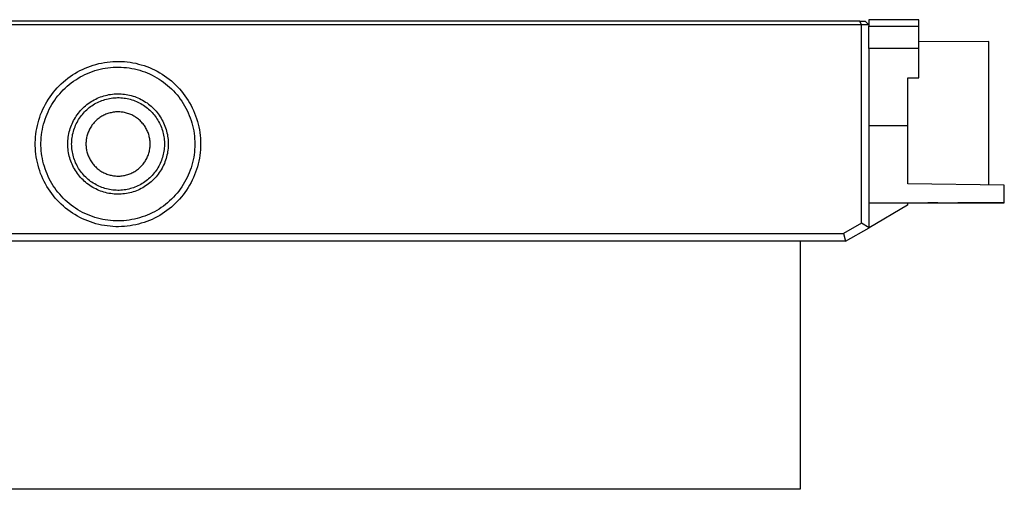
# Model space of a CAD drawing. Units: millimetres. Extents: x -449 to 635, y -150 to 133.
# Drawn here: x 379 to 635, y -150 to -28 of the extents above; entities that cross this region are included whole.
import ezdxf

# ---------------------------------------------------------------- set-up
doc = ezdxf.new("R2010")
doc.units = ezdxf.units.MM
doc.header["$MEASUREMENT"] = 0
doc.layers.add('Default', color=7, linetype='Continuous', true_color=0x000000)

msp = doc.modelspace()

# ---------------------------------------------------------------- linework, layer by layer
at = {"layer": 'Default', "color": 7, "true_color": 0xffffff}
for p, q in [((612.66, -27.93), (599.64, -27.93)), ((599.64, -27.93), (599.64, -29.62)), ((612.66, -29.62), (612.66, -27.93)), ((597.66, -29.28), (168.64, -29.28)), ((597.24, -28.28), (169.05, -28.28)), ((597.66, -29.28), (597.24, -28.28)), ((597.24, -28.28), (598.66, -28.28)), ((599.64, -29.28), (597.66, -29.28)), ((597.66, -80.91), (597.66, -29.28)), ((598.66, -28.28), (599.64, -29.26)), ((599.64, -35.44), (599.64, -29.62)), ((599.64, -29.62), (612.66, -29.62)), ((612.66, -35.44), (612.66, -29.62)), ((612.66, -35.44), (599.64, -35.44)), ((599.64, -35.44), (599.64, -55.59)), ((630.81, -33.65), (612.66, -33.66)), ((612.66, -43.04), (612.66, -35.44)), ((630.81, -70.94), (630.81, -33.65)), ((394.29, -41.19), (394.96, -40.86)), ((394.96, -40.86), (395.64, -40.55)), ((395.64, -40.55), (396.33, -40.27)), ((396.33, -40.27), (397.03, -40.01)), ((397.03, -40.01), (397.74, -39.77)), ((397.74, -39.77), (398.46, -39.56)), ((398.46, -39.56), (399.18, -39.38)), ((398.86, -41.01), (399.53, -40.83)), ((399.18, -39.38), (399.91, -39.21)), ((399.53, -40.83), (400.21, -40.68)), ((399.91, -39.21), (400.65, -39.08)), ((400.21, -40.68), (400.89, -40.56)), ((400.65, -39.08), (401.39, -38.97)), ((400.89, -40.56), (401.58, -40.46)), ((401.39, -38.97), (402.13, -38.89)), ((401.58, -40.46), (402.27, -40.38)), ((402.13, -38.89), (402.87, -38.83)), ((402.27, -40.38), (402.97, -40.32)), ((402.87, -38.83), (403.62, -38.79)), ((402.97, -40.32), (403.66, -40.29)), ((403.62, -38.79), (404.37, -38.79)), ((403.66, -40.29), (404.35, -40.29)), ((404.35, -40.29), (405.05, -40.31)), ((404.37, -38.79), (405.11, -38.81)), ((405.05, -40.31), (405.74, -40.35)), ((405.11, -38.81), (405.86, -38.85)), ((405.74, -40.35), (406.43, -40.41)), ((405.86, -38.85), (406.6, -38.92)), ((406.43, -40.41), (407.12, -40.51)), ((406.6, -38.92), (407.34, -39.02)), ((407.12, -40.51), (407.81, -40.62)), ((407.34, -39.02), (408.08, -39.14)), ((407.81, -40.62), (408.49, -40.76)), ((408.08, -39.14), (408.81, -39.29)), ((408.49, -40.76), (409.17, -40.92)), ((408.81, -39.29), (409.54, -39.47)), ((409.17, -40.92), (409.84, -41.1)), ((409.54, -39.47), (410.26, -39.66)), ((410.26, -39.66), (410.97, -39.89)), ((410.97, -39.89), (411.68, -40.14)), ((411.68, -40.14), (412.37, -40.41)), ((412.37, -40.41), (413.06, -40.7)), ((413.06, -40.7), (413.73, -41.02)), ((390.56, -43.65), (391.14, -43.19)), ((391.14, -43.19), (391.74, -42.74)), ((391.74, -42.74), (392.36, -42.32)), ((392.36, -42.32), (392.99, -41.92)), ((392.99, -41.92), (393.64, -41.55)), ((393.19, -43.58), (393.77, -43.21)), ((393.64, -41.55), (394.29, -41.19)), ((393.77, -43.21), (394.37, -42.85)), ((394.37, -42.85), (394.98, -42.52)), ((394.98, -42.52), (395.61, -42.22)), ((395.61, -42.22), (396.24, -41.93)), ((396.24, -41.93), (396.88, -41.67)), ((396.88, -41.67), (397.53, -41.42)), ((397.53, -41.42), (398.19, -41.2)), ((398.19, -41.2), (398.86, -41.01)), ((409.84, -41.1), (410.5, -41.31)), ((410.5, -41.31), (411.15, -41.54)), ((411.15, -41.54), (411.8, -41.8)), ((411.8, -41.8), (412.44, -42.07)), ((412.44, -42.07), (413.07, -42.37)), ((413.07, -42.37), (413.68, -42.69)), ((413.68, -42.69), (414.29, -43.03)), ((413.73, -41.02), (414.4, -41.37)), ((414.29, -43.03), (414.88, -43.39)), ((414.4, -41.37), (415.05, -41.73)), ((414.88, -43.39), (415.46, -43.77)), ((415.05, -41.73), (415.68, -42.12)), ((415.68, -42.12), (416.31, -42.53)), ((416.31, -42.53), (416.92, -42.96)), ((416.92, -42.96), (417.51, -43.42)), ((417.51, -43.42), (418.09, -43.89)), ((609.8, -43.11), (612.66, -43.04)), ((609.8, -55.59), (609.8, -43.11)), ((387.88, -46.25), (388.38, -45.7)), ((388.38, -45.7), (388.9, -45.16)), ((388.9, -45.16), (389.43, -44.64)), ((389.43, -44.64), (389.99, -44.13)), ((389.96, -46.21), (390.46, -45.73)), ((389.99, -44.13), (390.56, -43.65)), ((390.46, -45.73), (390.98, -45.26)), ((390.98, -45.26), (391.51, -44.81)), ((391.51, -44.81), (392.05, -44.38)), ((392.05, -44.38), (392.61, -43.97)), ((392.61, -43.97), (393.19, -43.58)), ((415.46, -43.77), (416.03, -44.17)), ((416.03, -44.17), (416.58, -44.59)), ((416.58, -44.59), (417.12, -45.03)), ((417.12, -45.03), (417.64, -45.49)), ((417.64, -45.49), (418.15, -45.97)), ((418.09, -43.89), (418.65, -44.38)), ((418.15, -45.97), (418.64, -46.46)), ((418.65, -44.38), (419.2, -44.89)), ((419.2, -44.89), (419.72, -45.42)), ((419.72, -45.42), (420.23, -45.97)), ((420.23, -45.97), (420.72, -46.54)), ((385.7, -49.28), (386.1, -48.64)), ((386.1, -48.64), (386.51, -48.02)), ((386.51, -48.02), (386.95, -47.42)), ((386.95, -47.42), (387.41, -46.83)), ((387.41, -46.83), (387.88, -46.25)), ((387.74, -48.88), (388.15, -48.32)), ((388.15, -48.32), (388.58, -47.77)), ((388.58, -47.77), (389.02, -47.23)), ((389.02, -47.23), (389.48, -46.71)), ((389.48, -46.71), (389.96, -46.21)), ((398, -48.8), (398.4, -48.59)), ((398.4, -48.59), (398.81, -48.39)), ((398.81, -48.39), (399.23, -48.21)), ((399.23, -48.21), (399.65, -48.05)), ((399.65, -48.05), (400.08, -47.9)), ((400.08, -47.9), (400.51, -47.76)), ((400.51, -47.76), (400.95, -47.64)), ((400.79, -48.72), (401.2, -48.61)), ((400.95, -47.64), (401.39, -47.54)), ((401.2, -48.61), (401.6, -48.51)), ((401.39, -47.54), (401.83, -47.44)), ((401.6, -48.51), (402.01, -48.43)), ((401.83, -47.44), (402.28, -47.37)), ((402.01, -48.43), (402.43, -48.36)), ((402.28, -47.37), (402.73, -47.31)), ((402.43, -48.36), (402.84, -48.3)), ((402.73, -47.31), (403.18, -47.27)), ((402.84, -48.3), (403.26, -48.26)), ((403.18, -47.27), (403.63, -47.24)), ((403.26, -48.26), (403.68, -48.24)), ((403.63, -47.24), (404.09, -47.23)), ((403.68, -48.24), (404.1, -48.23)), ((404.09, -47.23), (404.54, -47.23)), ((404.1, -48.23), (404.52, -48.23)), ((404.52, -48.23), (404.93, -48.25)), ((404.54, -47.23), (404.99, -47.25)), ((404.93, -48.25), (405.35, -48.28)), ((404.99, -47.25), (405.45, -47.28)), ((405.35, -48.28), (405.77, -48.33)), ((405.45, -47.28), (405.9, -47.34)), ((405.77, -48.33), (406.18, -48.39)), ((405.9, -47.34), (406.35, -47.4)), ((406.18, -48.39), (406.59, -48.46)), ((406.35, -47.4), (406.79, -47.48)), ((406.59, -48.46), (407, -48.55)), ((406.79, -47.48), (407.23, -47.58)), ((407, -48.55), (407.41, -48.66)), ((407.23, -47.58), (407.67, -47.69)), ((407.41, -48.66), (407.81, -48.78)), ((407.67, -47.69), (408.11, -47.82)), ((408.11, -47.82), (408.54, -47.96)), ((408.54, -47.96), (408.96, -48.12)), ((408.96, -48.12), (409.38, -48.29)), ((409.38, -48.29), (409.8, -48.48)), ((409.8, -48.48), (410.2, -48.68)), ((410.2, -48.68), (410.6, -48.9)), ((418.64, -46.46), (419.11, -46.97)), ((419.11, -46.97), (419.56, -47.5)), ((419.56, -47.5), (420, -48.04)), ((420, -48.04), (420.42, -48.6)), ((420.42, -48.6), (420.81, -49.17)), ((420.72, -46.54), (421.18, -47.12)), ((421.18, -47.12), (421.63, -47.72)), ((421.63, -47.72), (422.06, -48.33)), ((422.06, -48.33), (422.46, -48.96)), ((384.66, -51.26), (384.98, -50.59)), ((384.98, -50.59), (385.33, -49.93)), ((385.33, -49.93), (385.7, -49.28)), ((386.32, -51.26), (386.65, -50.65)), ((386.65, -50.65), (386.99, -50.05)), ((386.99, -50.05), (387.36, -49.46)), ((387.36, -49.46), (387.74, -48.88)), ((394.77, -51.26), (395.08, -50.94)), ((395.08, -50.94), (395.41, -50.63)), ((395.41, -50.63), (395.76, -50.33)), ((395.76, -50.33), (396.11, -50.04)), ((396.09, -51.37), (396.4, -51.09)), ((396.11, -50.04), (396.47, -49.77)), ((396.4, -51.09), (396.73, -50.83)), ((396.47, -49.77), (396.84, -49.51)), ((396.73, -50.83), (397.06, -50.57)), ((396.84, -49.51), (397.22, -49.26)), ((397.06, -50.57), (397.4, -50.33)), ((397.22, -49.26), (397.6, -49.02)), ((397.4, -50.33), (397.75, -50.1)), ((397.6, -49.02), (398, -48.8)), ((397.75, -50.1), (398.11, -49.88)), ((398.11, -49.88), (398.47, -49.68)), ((398.47, -49.68), (398.85, -49.49)), ((398.85, -49.49), (399.22, -49.31)), ((399.22, -49.31), (399.61, -49.14)), ((399.61, -49.14), (400, -48.99)), ((400, -48.99), (400.39, -48.85)), ((400.39, -48.85), (400.79, -48.72)), ((407.81, -48.78), (408.21, -48.91)), ((408.21, -48.91), (408.6, -49.05)), ((408.6, -49.05), (408.99, -49.21)), ((408.99, -49.21), (409.37, -49.38)), ((409.37, -49.38), (409.75, -49.57)), ((409.75, -49.57), (410.11, -49.77)), ((410.11, -49.77), (410.48, -49.98)), ((410.48, -49.98), (410.83, -50.2)), ((410.6, -48.9), (411, -49.13)), ((410.83, -50.2), (411.18, -50.44)), ((411, -49.13), (411.38, -49.37)), ((411.18, -50.44), (411.51, -50.69)), ((411.38, -49.37), (411.75, -49.62)), ((411.51, -50.69), (411.84, -50.95)), ((411.75, -49.62), (412.12, -49.89)), ((411.84, -50.95), (412.16, -51.22)), ((412.12, -49.89), (412.48, -50.17)), ((412.16, -51.22), (412.47, -51.5)), ((412.48, -50.17), (412.82, -50.46)), ((412.82, -50.46), (413.16, -50.77)), ((413.16, -50.77), (413.48, -51.09)), ((413.48, -51.09), (413.8, -51.41)), ((420.81, -49.17), (421.19, -49.75)), ((421.19, -49.75), (421.55, -50.35)), ((421.55, -50.35), (421.88, -50.96)), ((421.88, -50.96), (422.19, -51.58)), ((422.46, -48.96), (422.85, -49.6)), ((422.85, -49.6), (423.21, -50.26)), ((423.21, -50.26), (423.54, -50.92)), ((423.54, -50.92), (423.86, -51.6)), ((383.59, -54.05), (383.82, -53.34)), ((383.82, -53.34), (384.07, -52.64)), ((384.07, -52.64), (384.35, -51.94)), ((384.35, -51.94), (384.66, -51.26)), ((385.24, -53.82), (385.48, -53.17)), ((385.48, -53.17), (385.74, -52.52)), ((385.74, -52.52), (386.02, -51.89)), ((386.02, -51.89), (386.32, -51.26)), ((392.65, -54.2), (392.87, -53.8)), ((392.87, -53.8), (393.1, -53.41)), ((393.1, -53.41), (393.35, -53.03)), ((393.35, -53.03), (393.61, -52.66)), ((393.61, -52.66), (393.88, -52.3)), ((393.88, -52.3), (394.16, -51.94)), ((393.95, -53.94), (394.18, -53.59)), ((394.16, -51.94), (394.46, -51.6)), ((394.18, -53.59), (394.42, -53.24)), ((394.42, -53.24), (394.67, -52.91)), ((394.46, -51.6), (394.77, -51.26)), ((394.67, -52.91), (394.93, -52.58)), ((394.93, -52.58), (395.2, -52.26)), ((395.2, -52.26), (395.49, -51.96)), ((395.49, -51.96), (395.78, -51.66)), ((395.78, -51.66), (396.09, -51.37)), ((399.03, -53.74), (398.8, -53.92)), ((399.26, -53.56), (399.03, -53.74)), ((399.5, -53.4), (399.26, -53.56)), ((399.74, -53.24), (399.5, -53.4)), ((399.99, -53.09), (399.74, -53.24)), ((400.24, -52.94), (399.99, -53.09)), ((400.5, -52.81), (400.24, -52.94)), ((400.76, -52.69), (400.5, -52.81)), ((401.02, -52.57), (400.76, -52.69)), ((401.29, -52.46), (401.02, -52.57)), ((401.57, -52.37), (401.29, -52.46)), ((401.84, -52.28), (401.57, -52.37)), ((402.12, -52.2), (401.84, -52.28)), ((402.41, -52.14), (402.12, -52.2)), ((402.69, -52.08), (402.41, -52.14)), ((402.98, -52.03), (402.69, -52.08)), ((403.26, -51.99), (402.98, -52.03)), ((403.55, -51.96), (403.26, -51.99)), ((403.84, -51.95), (403.55, -51.96)), ((404.13, -51.94), (403.84, -51.95)), ((404.42, -51.94), (404.13, -51.94)), ((404.71, -51.95), (404.42, -51.94)), ((405, -51.98), (404.71, -51.95)), ((405.29, -52.01), (405, -51.98)), ((405.58, -52.05), (405.29, -52.01)), ((405.86, -52.1), (405.58, -52.05)), ((406.14, -52.16), (405.86, -52.1)), ((406.43, -52.24), (406.14, -52.16)), ((406.7, -52.32), (406.43, -52.24)), ((406.98, -52.41), (406.7, -52.32)), ((407.25, -52.51), (406.98, -52.41)), ((407.52, -52.62), (407.25, -52.51)), ((407.78, -52.74), (407.52, -52.62)), ((408.04, -52.87), (407.78, -52.74)), ((408.3, -53.01), (408.04, -52.87)), ((408.55, -53.15), (408.3, -53.01)), ((408.79, -53.31), (408.55, -53.15)), ((409.03, -53.47), (408.79, -53.31)), ((409.27, -53.64), (409.03, -53.47)), ((409.5, -53.82), (409.27, -53.64)), ((412.47, -51.5), (412.77, -51.79)), ((412.77, -51.79), (413.06, -52.09)), ((413.06, -52.09), (413.34, -52.4)), ((413.34, -52.4), (413.61, -52.73)), ((413.61, -52.73), (413.87, -53.06)), ((413.8, -51.41), (414.1, -51.75)), ((413.87, -53.06), (414.11, -53.4)), ((414.1, -51.75), (414.39, -52.1)), ((414.11, -53.4), (414.35, -53.74)), ((414.35, -53.74), (414.57, -54.1)), ((414.39, -52.1), (414.67, -52.46)), ((414.67, -52.46), (414.93, -52.83)), ((414.93, -52.83), (415.19, -53.2)), ((415.19, -53.2), (415.43, -53.59)), ((415.43, -53.59), (415.65, -53.98)), ((422.19, -51.58), (422.49, -52.21)), ((422.49, -52.21), (422.76, -52.85)), ((422.76, -52.85), (423, -53.5)), ((423, -53.5), (423.23, -54.15)), ((423.86, -51.6), (424.15, -52.29)), ((424.15, -52.29), (424.41, -52.99)), ((424.41, -52.99), (424.66, -53.69)), ((424.66, -53.69), (424.87, -54.41)), ((382.92, -56.96), (383.05, -56.22)), ((383.05, -56.22), (383.21, -55.49)), ((383.21, -55.49), (383.39, -54.77)), ((383.39, -54.77), (383.59, -54.05)), ((384.53, -56.51), (384.67, -55.83)), ((384.67, -55.83), (384.84, -55.15)), ((384.84, -55.15), (385.03, -54.48)), ((385.03, -54.48), (385.24, -53.82)), ((391.64, -56.72), (391.77, -56.29)), ((391.77, -56.29), (391.92, -55.86)), ((391.92, -55.86), (392.08, -55.43)), ((392.08, -55.43), (392.26, -55.02)), ((392.26, -55.02), (392.45, -54.6)), ((392.45, -54.6), (392.65, -54.2)), ((392.73, -56.59), (392.86, -56.2)), ((392.86, -56.2), (393.01, -55.81)), ((393.01, -55.81), (393.17, -55.42)), ((393.17, -55.42), (393.35, -55.04)), ((393.35, -55.04), (393.54, -54.67)), ((393.54, -54.67), (393.74, -54.3)), ((393.74, -54.3), (393.95, -53.94)), ((396.96, -56.14), (396.82, -56.4)), ((397.11, -55.89), (396.96, -56.14)), ((397.27, -55.65), (397.11, -55.89)), ((397.43, -55.41), (397.27, -55.65)), ((397.6, -55.18), (397.43, -55.41)), ((397.79, -54.95), (397.6, -55.18)), ((397.97, -54.73), (397.79, -54.95)), ((398.17, -54.52), (397.97, -54.73)), ((398.38, -54.31), (398.17, -54.52)), ((398.59, -54.12), (398.38, -54.31)), ((398.8, -53.92), (398.59, -54.12)), ((409.72, -54.01), (409.5, -53.82)), ((409.93, -54.2), (409.72, -54.01)), ((410.14, -54.41), (409.93, -54.2)), ((410.34, -54.62), (410.14, -54.41)), ((410.53, -54.83), (410.34, -54.62)), ((410.72, -55.05), (410.53, -54.83)), ((410.9, -55.28), (410.72, -55.05)), ((411.07, -55.52), (410.9, -55.28)), ((411.23, -55.76), (411.07, -55.52)), ((411.38, -56.01), (411.23, -55.76)), ((411.53, -56.26), (411.38, -56.01)), ((411.66, -56.51), (411.53, -56.26)), ((414.57, -54.1), (414.78, -54.46)), ((414.78, -54.46), (414.97, -54.83)), ((414.97, -54.83), (415.16, -55.21)), ((415.16, -55.21), (415.33, -55.59)), ((415.33, -55.59), (415.48, -55.98)), ((415.48, -55.98), (415.62, -56.38)), ((415.65, -53.98), (415.86, -54.38)), ((415.86, -54.38), (416.06, -54.79)), ((416.06, -54.79), (416.25, -55.2)), ((416.25, -55.2), (416.42, -55.62)), ((416.42, -55.62), (416.57, -56.05)), ((416.57, -56.05), (416.71, -56.48)), ((423.23, -54.15), (423.43, -54.82)), ((423.43, -54.82), (423.61, -55.49)), ((423.61, -55.49), (423.77, -56.17)), ((423.77, -56.17), (423.9, -56.85)), ((424.87, -54.41), (425.07, -55.13)), ((425.07, -55.13), (425.23, -55.86)), ((425.23, -55.86), (425.37, -56.59)), ((609.8, -55.59), (599.64, -55.59)), ((599.64, -55.59), (599.64, -75.61)), ((609.8, -70.65), (609.8, -55.59)), ((382.69, -59.19), (382.74, -58.44)), ((382.74, -58.44), (382.82, -57.7)), ((382.82, -57.7), (382.92, -56.96)), ((384.19, -59.26), (384.24, -58.57)), ((384.24, -58.57), (384.31, -57.88)), ((384.31, -57.88), (384.41, -57.19)), ((384.41, -57.19), (384.53, -56.51)), ((391.21, -58.95), (391.27, -58.5)), ((391.27, -58.5), (391.34, -58.05)), ((391.34, -58.05), (391.42, -57.6)), ((391.42, -57.6), (391.53, -57.16)), ((391.53, -57.16), (391.64, -56.72)), ((392.21, -59.05), (392.26, -58.63)), ((392.26, -58.63), (392.32, -58.22)), ((392.32, -58.22), (392.4, -57.81)), ((392.4, -57.81), (392.5, -57.4)), ((392.5, -57.4), (392.6, -57)), ((392.6, -57), (392.73, -56.59)), ((395.98, -58.86), (395.94, -59.14)), ((396.04, -58.57), (395.98, -58.86)), ((396.1, -58.29), (396.04, -58.57)), ((396.17, -58.01), (396.1, -58.29)), ((396.26, -57.73), (396.17, -58.01)), ((396.35, -57.46), (396.26, -57.73)), ((396.46, -57.19), (396.35, -57.46)), ((396.57, -56.92), (396.46, -57.19)), ((396.69, -56.66), (396.57, -56.92)), ((396.82, -56.4), (396.69, -56.66)), ((411.79, -56.77), (411.66, -56.51)), ((411.91, -57.04), (411.79, -56.77)), ((412.02, -57.31), (411.91, -57.04)), ((412.11, -57.58), (412.02, -57.31)), ((412.2, -57.86), (412.11, -57.58)), ((412.28, -58.14), (412.2, -57.86)), ((412.35, -58.42), (412.28, -58.14)), ((412.41, -58.7), (412.35, -58.42)), ((412.46, -58.99), (412.41, -58.7)), ((415.62, -56.38), (415.75, -56.77)), ((415.75, -56.77), (415.87, -57.18)), ((415.87, -57.18), (415.97, -57.58)), ((415.97, -57.58), (416.06, -57.99)), ((416.06, -57.99), (416.13, -58.41)), ((416.13, -58.41), (416.19, -58.82)), ((416.19, -58.82), (416.23, -59.24)), ((416.71, -56.48), (416.84, -56.92)), ((416.84, -56.92), (416.94, -57.36)), ((416.94, -57.36), (417.04, -57.8)), ((417.04, -57.8), (417.12, -58.25)), ((417.12, -58.25), (417.18, -58.7)), ((417.18, -58.7), (417.23, -59.15)), ((423.9, -56.85), (424.01, -57.54)), ((424.01, -57.54), (424.09, -58.23)), ((424.09, -58.23), (424.15, -58.92)), ((424.15, -58.92), (424.19, -59.61)), ((425.37, -56.59), (425.49, -57.33)), ((425.49, -57.33), (425.58, -58.07)), ((425.58, -58.07), (425.65, -58.81)), ((425.65, -58.81), (425.68, -59.56)), ((382.66, -59.93), (382.69, -59.19)), ((382.66, -60.68), (382.66, -59.93)), ((382.69, -61.43), (382.66, -60.68)), ((382.74, -62.17), (382.69, -61.43)), ((384.16, -59.96), (384.19, -59.26)), ((384.16, -60.65), (384.16, -59.96)), ((384.19, -61.35), (384.16, -60.65)), ((384.24, -62.04), (384.19, -61.35)), ((391.14, -60.3), (391.15, -59.85)), ((391.15, -60.76), (391.14, -60.3)), ((391.15, -59.85), (391.18, -59.4)), ((391.18, -61.21), (391.15, -60.76)), ((391.18, -59.4), (391.21, -58.95)), ((391.22, -61.66), (391.18, -61.21)), ((392.14, -60.3), (392.15, -59.89)), ((392.15, -60.72), (392.14, -60.3)), ((392.15, -59.89), (392.17, -59.47)), ((392.17, -61.14), (392.15, -60.72)), ((392.17, -59.47), (392.21, -59.05)), ((392.21, -61.56), (392.17, -61.14)), ((395.88, -59.72), (395.86, -60.01)), ((395.86, -60.01), (395.86, -60.3)), ((395.86, -60.3), (395.86, -60.59)), ((395.86, -60.59), (395.88, -60.88)), ((395.9, -59.43), (395.88, -59.72)), ((395.88, -60.88), (395.9, -61.17)), ((395.94, -59.14), (395.9, -59.43)), ((395.9, -61.17), (395.94, -61.46)), ((395.94, -61.46), (395.98, -61.74)), ((412.5, -59.27), (412.46, -58.99)), ((412.47, -61.59), (412.51, -61.3)), ((412.53, -59.56), (412.5, -59.27)), ((412.51, -61.3), (412.54, -61.01)), ((412.56, -59.85), (412.53, -59.56)), ((412.54, -61.01), (412.56, -60.72)), ((412.57, -60.14), (412.56, -59.85)), ((412.56, -60.72), (412.57, -60.43)), ((412.57, -60.43), (412.57, -60.14)), ((416.23, -61.33), (416.19, -61.75)), ((416.23, -59.24), (416.26, -59.66)), ((416.26, -60.91), (416.23, -61.33)), ((416.26, -59.66), (416.28, -60.07)), ((416.28, -60.49), (416.26, -60.91)), ((416.28, -60.07), (416.28, -60.49)), ((417.23, -61.41), (417.18, -61.87)), ((417.23, -59.15), (417.26, -59.6)), ((417.26, -60.96), (417.23, -61.41)), ((417.26, -59.6), (417.28, -60.06)), ((417.28, -60.51), (417.26, -60.96)), ((417.28, -60.06), (417.28, -60.51)), ((424.19, -61), (424.15, -61.69)), ((424.19, -59.61), (424.2, -60.31)), ((424.2, -60.31), (424.19, -61)), ((425.68, -61.05), (425.65, -61.8)), ((425.68, -59.56), (425.7, -60.31)), ((425.7, -60.31), (425.68, -61.05)), ((382.82, -62.91), (382.74, -62.17)), ((382.92, -63.65), (382.82, -62.91)), ((383.05, -64.39), (382.92, -63.65)), ((384.31, -62.73), (384.24, -62.04)), ((384.41, -63.42), (384.31, -62.73)), ((384.53, -64.1), (384.41, -63.42)), ((391.27, -62.11), (391.22, -61.66)), ((391.34, -62.56), (391.27, -62.11)), ((391.43, -63.01), (391.34, -62.56)), ((391.53, -63.45), (391.43, -63.01)), ((391.65, -63.89), (391.53, -63.45)), ((391.78, -64.32), (391.65, -63.89)), ((392.26, -61.97), (392.21, -61.56)), ((392.33, -62.39), (392.26, -61.97)), ((392.41, -62.8), (392.33, -62.39)), ((392.5, -63.21), (392.41, -62.8)), ((392.61, -63.61), (392.5, -63.21)), ((392.73, -64.01), (392.61, -63.61)), ((392.87, -64.41), (392.73, -64.01)), ((395.98, -61.74), (396.04, -62.03)), ((396.04, -62.03), (396.1, -62.31)), ((396.1, -62.31), (396.18, -62.59)), ((396.18, -62.59), (396.26, -62.87)), ((396.26, -62.87), (396.36, -63.14)), ((396.36, -63.14), (396.46, -63.41)), ((396.46, -63.41), (396.57, -63.68)), ((396.57, -63.68), (396.7, -63.94)), ((396.7, -63.94), (396.83, -64.2)), ((411.53, -64.32), (411.67, -64.06)), ((411.67, -64.06), (411.8, -63.8)), ((411.8, -63.8), (411.91, -63.53)), ((411.91, -63.53), (412.02, -63.27)), ((412.02, -63.27), (412.12, -62.99)), ((412.12, -62.99), (412.21, -62.72)), ((412.21, -62.72), (412.29, -62.44)), ((412.29, -62.44), (412.36, -62.16)), ((412.36, -62.16), (412.42, -61.87)), ((412.42, -61.87), (412.47, -61.59)), ((415.76, -63.79), (415.63, -64.19)), ((415.87, -63.39), (415.76, -63.79)), ((415.97, -62.98), (415.87, -63.39)), ((416.06, -62.57), (415.97, -62.98)), ((416.13, -62.16), (416.06, -62.57)), ((416.19, -61.75), (416.13, -62.16)), ((416.84, -63.65), (416.72, -64.08)), ((416.95, -63.21), (416.84, -63.65)), ((417.04, -62.76), (416.95, -63.21)), ((417.12, -62.32), (417.04, -62.76)), ((417.18, -61.87), (417.12, -62.32)), ((423.9, -63.76), (423.77, -64.45)), ((424.01, -63.08), (423.9, -63.76)), ((424.09, -62.39), (424.01, -63.08)), ((424.15, -61.69), (424.09, -62.39)), ((425.37, -64.02), (425.23, -64.76)), ((425.49, -63.28), (425.37, -64.02)), ((425.58, -62.54), (425.49, -63.28)), ((425.65, -61.8), (425.58, -62.54)), ((383.21, -65.12), (383.05, -64.39)), ((383.39, -65.85), (383.21, -65.12)), ((383.59, -66.56), (383.39, -65.85)), ((383.82, -67.27), (383.59, -66.56)), ((384.67, -64.78), (384.53, -64.1)), ((384.84, -65.46), (384.67, -64.78)), ((385.03, -66.13), (384.84, -65.46)), ((385.24, -66.79), (385.03, -66.13)), ((391.93, -64.75), (391.78, -64.32)), ((392.09, -65.17), (391.93, -64.75)), ((392.27, -65.59), (392.09, -65.17)), ((392.46, -66), (392.27, -65.59)), ((392.66, -66.41), (392.46, -66)), ((392.88, -66.8), (392.66, -66.41)), ((393.02, -64.8), (392.87, -64.41)), ((393.18, -65.19), (393.02, -64.8)), ((393.36, -65.57), (393.18, -65.19)), ((393.55, -65.94), (393.36, -65.57)), ((393.75, -66.31), (393.55, -65.94)), ((393.96, -66.67), (393.75, -66.31)), ((396.83, -64.2), (396.97, -64.46)), ((396.97, -64.46), (397.12, -64.71)), ((397.12, -64.71), (397.27, -64.95)), ((397.27, -64.95), (397.44, -65.19)), ((397.44, -65.19), (397.61, -65.42)), ((397.61, -65.42), (397.79, -65.65)), ((397.79, -65.65), (397.98, -65.86)), ((397.98, -65.86), (398.18, -66.08)), ((398.18, -66.08), (398.39, -66.28)), ((398.39, -66.28), (398.6, -66.48)), ((398.6, -66.48), (398.82, -66.67)), ((409.51, -66.76), (409.73, -66.57)), ((409.73, -66.57), (409.94, -66.37)), ((409.94, -66.37), (410.15, -66.17)), ((410.15, -66.17), (410.35, -65.96)), ((410.35, -65.96), (410.54, -65.74)), ((410.54, -65.74), (410.73, -65.52)), ((410.73, -65.52), (410.91, -65.29)), ((410.91, -65.29), (411.08, -65.06)), ((411.08, -65.06), (411.24, -64.82)), ((411.24, -64.82), (411.39, -64.57)), ((411.39, -64.57), (411.53, -64.32)), ((414.58, -66.47), (414.36, -66.82)), ((414.79, -66.11), (414.58, -66.47)), ((414.98, -65.73), (414.79, -66.11)), ((415.16, -65.36), (414.98, -65.73)), ((415.33, -64.97), (415.16, -65.36)), ((415.49, -64.59), (415.33, -64.97)), ((415.66, -66.59), (415.44, -66.98)), ((415.63, -64.19), (415.49, -64.59)), ((415.87, -66.19), (415.66, -66.59)), ((416.07, -65.78), (415.87, -66.19)), ((416.26, -65.36), (416.07, -65.78)), ((416.42, -64.94), (416.26, -65.36)), ((416.58, -64.51), (416.42, -64.94)), ((416.72, -64.08), (416.58, -64.51)), ((423.23, -66.46), (423, -67.12)), ((423.43, -65.79), (423.23, -66.46)), ((423.61, -65.12), (423.43, -65.79)), ((423.77, -64.45), (423.61, -65.12)), ((424.87, -66.21), (424.66, -66.92)), ((425.07, -65.48), (424.87, -66.21)), ((425.23, -64.76), (425.07, -65.48)), ((384.07, -67.98), (383.82, -67.27)), ((384.35, -68.67), (384.07, -67.98)), ((384.66, -69.35), (384.35, -68.67)), ((385.48, -67.44), (385.24, -66.79)), ((385.74, -68.09), (385.48, -67.44)), ((386.02, -68.72), (385.74, -68.09)), ((386.32, -69.35), (386.02, -68.72)), ((393.11, -67.19), (392.88, -66.8)), ((393.36, -67.57), (393.11, -67.19)), ((393.62, -67.95), (393.36, -67.57)), ((393.89, -68.31), (393.62, -67.95)), ((394.18, -68.66), (393.89, -68.31)), ((394.19, -67.02), (393.96, -66.67)), ((394.47, -69.01), (394.18, -68.66)), ((394.43, -67.36), (394.19, -67.02)), ((394.68, -67.7), (394.43, -67.36)), ((394.78, -69.34), (394.47, -69.01)), ((394.94, -68.02), (394.68, -67.7)), ((395.22, -68.34), (394.94, -68.02)), ((395.5, -68.65), (395.22, -68.34)), ((395.8, -68.94), (395.5, -68.65)), ((396.1, -69.23), (395.8, -68.94)), ((398.82, -66.67), (399.04, -66.86)), ((399.04, -66.86), (399.27, -67.03)), ((399.27, -67.03), (399.51, -67.2)), ((399.51, -67.2), (399.75, -67.36)), ((399.75, -67.36), (400, -67.51)), ((400, -67.51), (400.25, -67.65)), ((400.25, -67.65), (400.51, -67.78)), ((400.51, -67.78), (400.77, -67.91)), ((400.77, -67.91), (401.04, -68.02)), ((401.04, -68.02), (401.31, -68.13)), ((401.31, -68.13), (401.58, -68.22)), ((401.58, -68.22), (401.86, -68.31)), ((401.86, -68.31), (402.14, -68.39)), ((402.14, -68.39), (402.42, -68.45)), ((402.42, -68.45), (402.7, -68.51)), ((402.7, -68.51), (402.99, -68.56)), ((402.99, -68.56), (403.28, -68.6)), ((403.28, -68.6), (403.57, -68.62)), ((403.57, -68.62), (403.86, -68.64)), ((403.86, -68.64), (404.15, -68.65)), ((404.15, -68.65), (404.44, -68.65)), ((404.44, -68.65), (404.73, -68.63)), ((404.73, -68.63), (405.02, -68.61)), ((405.02, -68.61), (405.3, -68.58)), ((405.3, -68.58), (405.59, -68.53)), ((405.59, -68.53), (405.88, -68.48)), ((405.88, -68.48), (406.16, -68.42)), ((406.16, -68.42), (406.44, -68.35)), ((406.44, -68.35), (406.72, -68.26)), ((406.72, -68.26), (406.99, -68.17)), ((406.99, -68.17), (407.26, -68.07)), ((407.26, -68.07), (407.53, -67.96)), ((407.53, -67.96), (407.8, -67.84)), ((407.8, -67.84), (408.06, -67.71)), ((408.06, -67.71), (408.31, -67.57)), ((408.31, -67.57), (408.56, -67.43)), ((408.56, -67.43), (408.81, -67.27)), ((408.81, -67.27), (409.05, -67.11)), ((409.05, -67.11), (409.28, -66.94)), ((409.28, -66.94), (409.51, -66.76)), ((412.49, -69.07), (412.18, -69.36)), ((412.79, -68.78), (412.49, -69.07)), ((413.08, -68.48), (412.79, -68.78)), ((413.36, -68.17), (413.08, -68.48)), ((413.62, -67.84), (413.36, -68.17)), ((413.81, -69.16), (413.5, -69.49)), ((413.88, -67.51), (413.62, -67.84)), ((414.11, -68.82), (413.81, -69.16)), ((414.13, -67.17), (413.88, -67.51)), ((414.4, -68.47), (414.11, -68.82)), ((414.36, -66.82), (414.13, -67.17)), ((414.68, -68.11), (414.4, -68.47)), ((414.95, -67.74), (414.68, -68.11)), ((415.2, -67.37), (414.95, -67.74)), ((415.44, -66.98), (415.2, -67.37)), ((422.19, -69.04), (421.88, -69.66)), ((422.49, -68.41), (422.19, -69.04)), ((422.76, -67.77), (422.49, -68.41)), ((423, -67.12), (422.76, -67.77)), ((423.86, -69.01), (423.54, -69.69)), ((424.15, -68.32), (423.86, -69.01)), ((424.41, -67.63), (424.15, -68.32)), ((424.66, -66.92), (424.41, -67.63)), ((384.98, -70.03), (384.66, -69.35)), ((385.33, -70.69), (384.98, -70.03)), ((385.7, -71.33), (385.33, -70.69)), ((386.1, -71.97), (385.7, -71.33)), ((386.64, -69.96), (386.32, -69.35)), ((386.99, -70.56), (386.64, -69.96)), ((387.36, -71.15), (386.99, -70.56)), ((387.74, -71.73), (387.36, -71.15)), ((388.15, -72.3), (387.74, -71.73)), ((395.1, -69.66), (394.78, -69.34)), ((395.43, -69.97), (395.1, -69.66)), ((395.77, -70.27), (395.43, -69.97)), ((396.12, -70.56), (395.77, -70.27)), ((396.42, -69.51), (396.1, -69.23)), ((396.48, -70.83), (396.12, -70.56)), ((396.74, -69.77), (396.42, -69.51)), ((396.86, -71.09), (396.48, -70.83)), ((397.08, -70.03), (396.74, -69.77)), ((397.23, -71.34), (396.86, -71.09)), ((397.42, -70.27), (397.08, -70.03)), ((397.62, -71.58), (397.23, -71.34)), ((397.77, -70.5), (397.42, -70.27)), ((398.02, -71.8), (397.62, -71.58)), ((398.13, -70.71), (397.77, -70.5)), ((398.49, -70.92), (398.13, -70.71)), ((398.86, -71.11), (398.49, -70.92)), ((399.24, -71.29), (398.86, -71.11)), ((399.63, -71.46), (399.24, -71.29)), ((400.02, -71.61), (399.63, -71.46)), ((400.41, -71.75), (400.02, -71.61)), ((400.81, -71.87), (400.41, -71.75)), ((408.23, -71.67), (407.83, -71.81)), ((408.62, -71.53), (408.23, -71.67)), ((409.01, -71.37), (408.62, -71.53)), ((409.39, -71.19), (409.01, -71.37)), ((409.76, -71.01), (409.39, -71.19)), ((410.13, -70.81), (409.76, -71.01)), ((410.49, -70.6), (410.13, -70.81)), ((410.62, -71.68), (410.22, -71.89)), ((410.85, -70.37), (410.49, -70.6)), ((411.01, -71.45), (410.62, -71.68)), ((411.19, -70.14), (410.85, -70.37)), ((411.4, -71.21), (411.01, -71.45)), ((411.53, -69.89), (411.19, -70.14)), ((411.77, -70.95), (411.4, -71.21)), ((411.86, -69.63), (411.53, -69.89)), ((412.14, -70.68), (411.77, -70.95)), ((412.18, -69.36), (411.86, -69.63)), ((412.49, -70.4), (412.14, -70.68)), ((412.84, -70.11), (412.49, -70.4)), ((413.17, -69.8), (412.84, -70.11)), ((413.5, -69.49), (413.17, -69.8)), ((420.81, -71.45), (420.42, -72.02)), ((421.19, -70.86), (420.81, -71.45)), ((421.54, -70.26), (421.19, -70.86)), ((421.88, -69.66), (421.54, -70.26)), ((422.46, -71.65), (422.06, -72.28)), ((422.85, -71.01), (422.46, -71.65)), ((423.21, -70.36), (422.85, -71.01)), ((423.54, -69.69), (423.21, -70.36)), ((634.87, -71), (609.8, -70.65)), ((634.87, -75.61), (634.87, -71)), ((386.51, -72.59), (386.1, -71.97)), ((386.95, -73.19), (386.51, -72.59)), ((387.41, -73.78), (386.95, -73.19)), ((387.88, -74.36), (387.41, -73.78)), ((388.58, -72.84), (388.15, -72.3)), ((389.02, -73.38), (388.58, -72.84)), ((389.48, -73.9), (389.02, -73.38)), ((389.96, -74.4), (389.48, -73.9)), ((398.42, -72.01), (398.02, -71.8)), ((398.83, -72.2), (398.42, -72.01)), ((399.25, -72.38), (398.83, -72.2)), ((399.67, -72.55), (399.25, -72.38)), ((400.1, -72.7), (399.67, -72.55)), ((400.53, -72.83), (400.1, -72.7)), ((400.97, -72.95), (400.53, -72.83)), ((401.22, -71.98), (400.81, -71.87)), ((401.41, -73.06), (400.97, -72.95)), ((401.62, -72.08), (401.22, -71.98)), ((401.85, -73.15), (401.41, -73.06)), ((402.03, -72.16), (401.62, -72.08)), ((402.3, -73.22), (401.85, -73.15)), ((402.45, -72.23), (402.03, -72.16)), ((402.75, -73.28), (402.3, -73.22)), ((402.86, -72.29), (402.45, -72.23)), ((403.2, -73.32), (402.75, -73.28)), ((403.28, -72.32), (402.86, -72.29)), ((403.66, -73.35), (403.2, -73.32)), ((403.7, -72.35), (403.28, -72.32)), ((404.11, -73.36), (403.66, -73.35)), ((404.12, -72.36), (403.7, -72.35)), ((404.56, -73.36), (404.11, -73.36)), ((404.54, -72.36), (404.12, -72.36)), ((404.95, -72.34), (404.54, -72.36)), ((405.02, -73.34), (404.56, -73.36)), ((405.37, -72.3), (404.95, -72.34)), ((405.47, -73.3), (405.02, -73.34)), ((405.79, -72.26), (405.37, -72.3)), ((405.92, -73.25), (405.47, -73.3)), ((406.2, -72.2), (405.79, -72.26)), ((406.37, -73.18), (405.92, -73.25)), ((406.61, -72.12), (406.2, -72.2)), ((406.81, -73.1), (406.37, -73.18)), ((407.02, -72.03), (406.61, -72.12)), ((407.26, -73), (406.81, -73.1)), ((407.43, -71.92), (407.02, -72.03)), ((407.7, -72.89), (407.26, -73)), ((407.83, -71.81), (407.43, -71.92)), ((408.13, -72.76), (407.7, -72.89)), ((408.56, -72.62), (408.13, -72.76)), ((408.99, -72.46), (408.56, -72.62)), ((409.41, -72.28), (408.99, -72.46)), ((409.82, -72.1), (409.41, -72.28)), ((410.22, -71.89), (409.82, -72.1)), ((418.64, -74.15), (418.15, -74.64)), ((419.11, -73.64), (418.64, -74.15)), ((419.56, -73.11), (419.11, -73.64)), ((420, -72.57), (419.56, -73.11)), ((420.42, -72.02), (420, -72.57)), ((420.72, -74.07), (420.23, -74.64)), ((421.18, -73.49), (420.72, -74.07)), ((421.63, -72.89), (421.18, -73.49)), ((422.06, -72.28), (421.63, -72.89)), ((388.38, -74.92), (387.88, -74.36)), ((388.9, -75.46), (388.38, -74.92)), ((389.43, -75.98), (388.9, -75.46)), ((389.99, -76.48), (389.43, -75.98)), ((390.46, -74.88), (389.96, -74.4)), ((390.56, -76.96), (389.99, -76.48)), ((390.98, -75.35), (390.46, -74.88)), ((391.51, -75.8), (390.98, -75.35)), ((392.05, -76.23), (391.51, -75.8)), ((392.61, -76.64), (392.05, -76.23)), ((393.18, -77.03), (392.61, -76.64)), ((415.46, -76.84), (414.88, -77.22)), ((416.03, -76.44), (415.46, -76.84)), ((416.58, -76.02), (416.03, -76.44)), ((417.12, -75.58), (416.58, -76.02)), ((417.64, -75.12), (417.12, -75.58)), ((418.09, -76.72), (417.51, -77.2)), ((418.15, -74.64), (417.64, -75.12)), ((418.65, -76.23), (418.09, -76.72)), ((419.2, -75.72), (418.65, -76.23)), ((419.72, -75.19), (419.2, -75.72)), ((420.23, -74.64), (419.72, -75.19)), ((599.64, -75.61), (634.87, -75.61)), ((599.66, -82.08), (599.66, -75.61)), ((609.63, -76.22), (599.66, -82.08)), ((609.63, -75.61), (609.63, -76.22)), ((609.63, -75.62), (632.51, -75.62)), ((617.59, -75.62), (614.93, -75.62)), ((615.14, -75.61), (617.44, -75.61)), ((622.02, -75.61), (622.88, -75.61)), ((632.51, -75.61), (622.81, -75.61)), ((631.74, -75.62), (622.88, -75.62)), ((631.68, -75.61), (632.51, -75.61)), ((634.87, -75.61), (631.68, -75.62)), ((391.14, -77.42), (390.56, -76.96)), ((391.74, -77.87), (391.14, -77.42)), ((392.36, -78.29), (391.74, -77.87)), ((392.99, -78.69), (392.36, -78.29)), ((393.64, -79.06), (392.99, -78.69)), ((393.77, -77.4), (393.18, -77.03)), ((394.29, -79.42), (393.64, -79.06)), ((394.37, -77.76), (393.77, -77.4)), ((394.96, -79.75), (394.29, -79.42)), ((394.98, -78.09), (394.37, -77.76)), ((395.61, -78.39), (394.98, -78.09)), ((396.24, -78.68), (395.61, -78.39)), ((396.88, -78.95), (396.24, -78.68)), ((397.53, -79.19), (396.88, -78.95)), ((398.19, -79.41), (397.53, -79.19)), ((398.86, -79.6), (398.19, -79.41)), ((410.5, -79.3), (409.83, -79.51)), ((411.15, -79.07), (410.5, -79.3)), ((411.8, -78.82), (411.15, -79.07)), ((412.44, -78.54), (411.8, -78.82)), ((413.07, -78.24), (412.44, -78.54)), ((413.68, -77.92), (413.07, -78.24)), ((414.29, -77.58), (413.68, -77.92)), ((414.4, -79.25), (413.73, -79.59)), ((414.88, -77.22), (414.29, -77.58)), ((415.05, -78.88), (414.4, -79.25)), ((415.68, -78.49), (415.05, -78.88)), ((416.31, -78.08), (415.68, -78.49)), ((416.92, -77.65), (416.31, -78.08)), ((417.51, -77.2), (416.92, -77.65)), ((395.64, -80.06), (394.96, -79.75)), ((396.33, -80.34), (395.64, -80.06)), ((397.03, -80.6), (396.33, -80.34)), ((397.74, -80.84), (397.03, -80.6)), ((398.46, -81.05), (397.74, -80.84)), ((399.18, -81.24), (398.46, -81.05)), ((399.53, -79.78), (398.86, -79.6)), ((399.91, -81.4), (399.18, -81.24)), ((400.21, -79.93), (399.53, -79.78)), ((400.65, -81.53), (399.91, -81.4)), ((400.89, -80.05), (400.21, -79.93)), ((401.39, -81.64), (400.65, -81.53)), ((401.58, -80.15), (400.89, -80.05)), ((402.13, -81.73), (401.39, -81.64)), ((402.27, -80.23), (401.58, -80.15)), ((402.87, -81.78), (402.13, -81.73)), ((402.96, -80.29), (402.27, -80.23)), ((403.62, -81.82), (402.87, -81.78)), ((403.66, -80.32), (402.96, -80.29)), ((404.37, -81.82), (403.62, -81.82)), ((404.35, -80.32), (403.66, -80.32)), ((405.05, -80.3), (404.35, -80.32)), ((405.11, -81.8), (404.37, -81.82)), ((405.74, -80.26), (405.05, -80.3)), ((405.86, -81.76), (405.11, -81.8)), ((406.43, -80.2), (405.74, -80.26)), ((406.6, -81.69), (405.86, -81.76)), ((407.12, -80.11), (406.43, -80.2)), ((407.34, -81.59), (406.6, -81.69)), ((407.81, -79.99), (407.12, -80.11)), ((408.08, -81.47), (407.34, -81.59)), ((408.49, -79.85), (407.81, -79.99)), ((408.81, -81.32), (408.08, -81.47)), ((409.16, -79.69), (408.49, -79.85)), ((409.54, -81.15), (408.81, -81.32)), ((409.83, -79.51), (409.16, -79.69)), ((410.26, -80.95), (409.54, -81.15)), ((410.97, -80.72), (410.26, -80.95)), ((411.68, -80.48), (410.97, -80.72)), ((412.37, -80.2), (411.68, -80.48)), ((413.06, -79.91), (412.37, -80.2)), ((413.73, -79.59), (413.06, -79.91)), ((597.66, -80.91), (592.99, -83.57)), ((599.66, -82.08), (597.66, -80.91)), ((168.64, -83.57), (592.99, -83.57)), ((592.99, -83.57), (593.52, -85.57)), ((593.52, -85.57), (599.66, -82.08)), ((593.52, -85.57), (167.64, -85.57)), ((581.7, -85.57), (581.7, -150.2)), ((581.7, -150.2), (155.69, -150.2))]:
    msp.add_line(p, q, dxfattribs=at)

doc.saveas('drawing.dxf')
